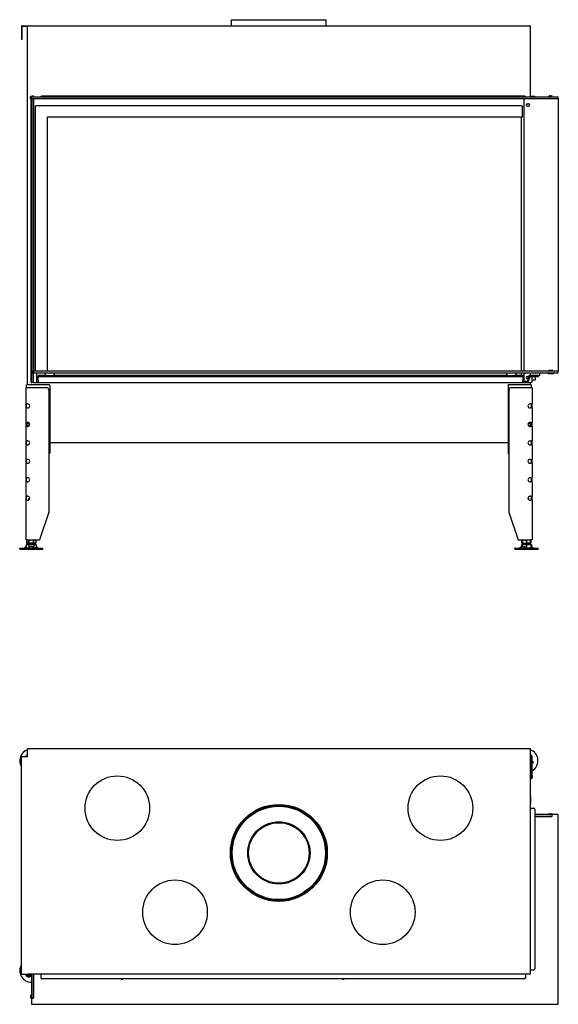
# Model space of a CAD drawing. Units: millimetres. Extents: x 1236 to 4684, y 1056 to 3190.
# Drawn here: x 2330 to 3497, y 1056 to 3190 of the extents above; entities that cross this region are included whole.
import ezdxf

# ---------------------------------------------------------------- set-up
doc = ezdxf.new("R2010")
doc.units = ezdxf.units.MM
doc.layers.add('Visible Edges(westland)', color=7, linetype='Continuous', lineweight=25)

msp = doc.modelspace()

# ---------------------------------------------------------------- linework, layer by layer
at = {"layer": 'Visible Edges(westland)'}
for p, q in [((2789, 3189.8), (2994.5, 3189.8)), ((2789, 3176.8), (2789, 3189.8)), ((2994.5, 3176.8), (2994.5, 3189.8)), ((2334.3, 3175.8), (2334.3, 3148.8)), ((2335.3, 3176.8), (3435.3, 3176.8)), ((2335.3, 3148.8), (2335.3, 3175.8)), ((2335.3, 3175.8), (2348.3, 3175.8)), ((2347.3, 2398.8), (2347.3, 3175.8)), ((3436.3, 3175.8), (3436.3, 3022.8)), ((2334.3, 3148.8), (2334.3, 3146.8)), ((2335.3, 3146.8), (2334.3, 3146.8)), ((2335.3, 3146.8), (2335.3, 3148.8)), ((2354.3, 3022.8), (2354, 3022.8)), ((2354, 3018.8), (2354, 3022.8)), ((2354.3, 3018.8), (2354, 3018.8)), ((2354.3, 3022.8), (2355.7, 3022.8)), ((2354.3, 3018.8), (2355.7, 3018.8)), ((2355.3, 2428.8), (2355.3, 3018.8)), ((2356, 3022.8), (2355.7, 3022.8)), ((2355.7, 3018.8), (2356, 3018.8)), ((2356, 3018.8), (2356, 3022.8)), ((2356, 3022.8), (3497, 3022.8)), ((2356, 3018.8), (3497, 3018.8)), ((2356.3, 3025.1), (2360.3, 3025.1)), ((2356.3, 3023.1), (2356.3, 3025.1)), ((2356.3, 3022.8), (2356.3, 3023.1)), ((2360.3, 3023.1), (2356.3, 3023.1)), ((2356.3, 3018.8), (2356.3, 2424.8)), ((2356.3, 3018.8), (2360.3, 3018.8)), ((2360.3, 3023.1), (2360.3, 3025.1)), ((2360.3, 3022.8), (2360.3, 3023.1)), ((2360.3, 3018.8), (2360.3, 2424.8)), ((2376.3, 3023.8), (2378.3, 3023.8)), ((2376.3, 3023.8), (2376.3, 3022.8)), ((3424.3, 3023.8), (2378.3, 3023.8)), ((3423.3, 2428.8), (3423.3, 3018.8)), ((3424.3, 3023.8), (3426.3, 3023.8)), ((3426.3, 3022.8), (3426.3, 3023.8)), ((3436.3, 3023.8), (3444.3, 3023.8)), ((3444.3, 3023.8), (3446.3, 3023.8)), ((3446.3, 3022.8), (3446.3, 3023.8)), ((3476.1, 3023.1), (3477.7, 3024.8)), ((3478.4, 3025.1), (3482.8, 3025.1)), ((3479.8, 3022.8), (3479.8, 3023.1)), ((3482.8, 3023.1), (3479.8, 3023.1)), ((3497, 3018.8), (3497, 3022.8)), ((3497, 3018.8), (3497.3, 3018.8)), ((3497.3, 3018.8), (3497.3, 2428.8)), ((2364.8, 2428.8), (2364.8, 3002.3)), ((2366.3, 3003.8), (3417.3, 3003.8)), ((3418.8, 3002.3), (3418.8, 2978.8)), ((3430.3, 3007.3), (3433.3, 3007.3)), ((3433.3, 3002.3), (3430.3, 3002.3)), ((3417.3, 2978.8), (2389.8, 2978.8)), ((2389.8, 2978.8), (2389.8, 2428.8)), ((3416.8, 2978.8), (3416.8, 2428.8)), ((3417.3, 2978.8), (3418.8, 2978.8)), ((2355.3, 2424.8), (2355.3, 2428.8)), ((2356.3, 2428.8), (2355.3, 2428.8)), ((2355.3, 2403.8), (2355.3, 2424.8)), ((2356.3, 2424.8), (2355.3, 2424.8)), ((2356.3, 2424.8), (2356.3, 2423.8)), ((2356.3, 2424.8), (2360.3, 2424.8)), ((2356.3, 2422.8), (2356.3, 2423.8)), ((2356.3, 2405.8), (2356.3, 2422.8)), ((2360.3, 2422.8), (2356.3, 2422.8)), ((2360.3, 2424.8), (2360.3, 2428.8)), ((2360.3, 2428.8), (3497.3, 2428.8)), ((2360.3, 2423.8), (2360.3, 2424.8)), ((2360.3, 2424.8), (3497.3, 2424.8)), ((2360.3, 2422.8), (2360.3, 2423.8)), ((2360.3, 2405.8), (2360.3, 2422.8)), ((2366.8, 2424.8), (2366.8, 2403.8)), ((2370.3, 2418.8), (2370.3, 2416.8)), ((2388.1, 2418.8), (2370.3, 2418.8)), ((2370.3, 2414.8), (2370.3, 2416.8)), ((2370.3, 2416.8), (3420.3, 2416.8)), ((2370.3, 2407.8), (2370.3, 2414.8)), ((2385.3, 2424.8), (2385.3, 2418.8)), ((2388.1, 2418.8), (2402.4, 2418.8)), ((3388.1, 2418.8), (2402.4, 2418.8)), ((2405.3, 2424.8), (2405.3, 2418.8)), ((3385.3, 2424.8), (3385.3, 2418.8)), ((3388.1, 2418.8), (3402.4, 2418.8)), ((3420.3, 2418.8), (3402.4, 2418.8)), ((3405.3, 2424.8), (3405.3, 2418.8)), ((3416.8, 2424.8), (3416.8, 2418.8)), ((3420.3, 2418.8), (3420.3, 2416.8)), ((3420.3, 2416.8), (3420.3, 2414.8)), ((3420.3, 2414.8), (3420.3, 2407.8)), ((3423.3, 2405.8), (3423.3, 2424.8)), ((3430.3, 2416.3), (3431.6, 2416.3)), ((3431.3, 2411.3), (3430.3, 2411.3)), ((3431.3, 2414.8), (3431.3, 2407.8)), ((3433.3, 2407.8), (3433.3, 2414.8)), ((3453.3, 2418.8), (3435.3, 2418.8)), ((3435.3, 2416.8), (3453.3, 2416.8)), ((3436.3, 2424.8), (3436.3, 2418.8)), ((3440.8, 2405.8), (3440.8, 2416.8)), ((3447.3, 2416.8), (3447.3, 2408.8)), ((3453.3, 2418.8), (3453.3, 2416.8)), ((3453.3, 2418.8), (3456.3, 2418.8)), ((3456.3, 2424.8), (3456.3, 2418.8)), ((3476.3, 2422.8), (3486.3, 2422.8)), ((3476.9, 2429.3), (3476.9, 2428.8)), ((3485.6, 2429.3), (3476.9, 2429.3)), ((3485.6, 2428.8), (3485.6, 2429.3)), ((3497.3, 2424.8), (3497.3, 2428.8)), ((2343.3, 2392.8), (2346.3, 2392.8)), ((2343.3, 2392.8), (2343.3, 2357.1)), ((2345.3, 2392.8), (2345.3, 2398.8)), ((2349.3, 2398.8), (2345.3, 2398.8)), ((2346.3, 2392.8), (2388.3, 2392.8)), ((2393.3, 2398.8), (2349.3, 2398.8)), ((2355.3, 2403.8), (2356.3, 2403.8)), ((2356.3, 2403.8), (2356.3, 2405.8)), ((2360.3, 2403.8), (2356.3, 2403.8)), ((2360.3, 2403.8), (2360.3, 2405.8)), ((2360.3, 2403.8), (3436.3, 2403.8)), ((2370.3, 2407.8), (2370.3, 2403.8)), ((2395.3, 2396.8), (2395.3, 2251.3)), ((3388.3, 2396.8), (3388.3, 2251.3)), ((3434.3, 2398.8), (3390.3, 2398.8)), ((3395.3, 2392.8), (3437.3, 2392.8)), ((3420.3, 2403.8), (3420.3, 2407.8)), ((3429.3, 2405.8), (3423.3, 2405.8)), ((3423.3, 2405.8), (3423.3, 2403.8)), ((3438.3, 2398.8), (3434.3, 2398.8)), ((3436.3, 2403.8), (3436.3, 2398.8)), ((3436.3, 2403.8), (3438.8, 2403.8)), ((3437.3, 2392.8), (3440.3, 2392.8)), ((3438.3, 2398.8), (3438.3, 2392.8)), ((3440.3, 2392.8), (3440.3, 2357.1)), ((3447.3, 2408.8), (3440.8, 2408.8)), ((2393.3, 2387.8), (2393.3, 2122.8)), ((3390.3, 2387.8), (3390.3, 2122.8)), ((2343.3, 2357.1), (2346.3, 2357.1)), ((2343.3, 2357.1), (2343.3, 2348.6)), ((2346.3, 2348.6), (2343.3, 2348.6)), ((2343.3, 2348.6), (2343.3, 2317.1)), ((2345.3, 2356.8), (2345.3, 2357.1)), ((2345.3, 2348.9), (2345.3, 2356.8)), ((2345.3, 2348.6), (2345.3, 2348.9)), ((2347.7, 2357.1), (2346.3, 2357.1)), ((2346.3, 2348.6), (2347.7, 2348.6)), ((3437.3, 2357.1), (3435.8, 2357.1)), ((3435.8, 2348.6), (3437.3, 2348.6)), ((3437.3, 2357.1), (3440.3, 2357.1)), ((3440.3, 2348.6), (3437.3, 2348.6)), ((3438.3, 2357.1), (3438.3, 2356.8)), ((3438.3, 2356.8), (3438.3, 2348.9)), ((3438.3, 2348.9), (3438.3, 2348.6)), ((3440.3, 2348.6), (3440.3, 2357.1)), ((3440.3, 2348.6), (3440.3, 2317.1)), ((2343.3, 2317.1), (2343.3, 2308.6)), ((2343.3, 2317.1), (2346.3, 2317.1)), ((2346.3, 2308.6), (2343.3, 2308.6)), ((2343.3, 2308.6), (2343.3, 2277.1)), ((2345.3, 2316.8), (2345.3, 2317.1)), ((2345.3, 2315.7), (2345.3, 2316.8)), ((2345.3, 2315.7), (2345.3, 2310)), ((2345.3, 2308.9), (2345.3, 2310)), ((2345.3, 2308.6), (2345.3, 2308.9)), ((2347.7, 2317.1), (2346.3, 2317.1)), ((2346.3, 2308.6), (2347.7, 2308.6)), ((3437.3, 2317.1), (3435.8, 2317.1)), ((3435.8, 2308.6), (3437.3, 2308.6)), ((3437.3, 2317.1), (3440.3, 2317.1)), ((3440.3, 2308.6), (3437.3, 2308.6)), ((3438.3, 2317.1), (3438.3, 2316.8)), ((3438.3, 2316.8), (3438.3, 2315.7)), ((3438.3, 2310), (3438.3, 2315.7)), ((3438.3, 2310), (3438.3, 2308.9)), ((3438.3, 2308.9), (3438.3, 2308.6)), ((3440.3, 2308.6), (3440.3, 2317.1)), ((3440.3, 2308.6), (3440.3, 2277.1)), ((2343.3, 2277.1), (2343.3, 2268.6)), ((2343.3, 2277.1), (2346.3, 2277.1)), ((2346.3, 2268.6), (2343.3, 2268.6)), ((2343.3, 2268.6), (2343.3, 2237.1)), ((2345.3, 2276.8), (2345.3, 2277.1)), ((2345.3, 2268.9), (2345.3, 2276.8)), ((2345.3, 2268.6), (2345.3, 2268.9)), ((2347.7, 2277.1), (2346.3, 2277.1)), ((2346.3, 2268.6), (2347.7, 2268.6)), ((3388.3, 2272.8), (2395.3, 2272.8)), ((3437.3, 2277.1), (3435.8, 2277.1)), ((3435.8, 2268.6), (3437.3, 2268.6)), ((3437.3, 2277.1), (3440.3, 2277.1)), ((3440.3, 2268.6), (3437.3, 2268.6)), ((3438.3, 2277.1), (3438.3, 2276.8)), ((3438.3, 2276.8), (3438.3, 2268.9)), ((3438.3, 2268.9), (3438.3, 2268.6)), ((3440.3, 2268.6), (3440.3, 2277.1)), ((3440.3, 2268.6), (3440.3, 2237.1)), ((2343.3, 2237.1), (2343.3, 2228.6)), ((2343.3, 2237.1), (2346.3, 2237.1)), ((2346.3, 2228.6), (2343.3, 2228.6)), ((2343.3, 2228.6), (2343.3, 2197.1)), ((2345.3, 2228.6), (2345.3, 2237.1)), ((2347.7, 2237.1), (2346.3, 2237.1)), ((2346.3, 2228.6), (2347.7, 2228.6)), ((3437.3, 2237.1), (3435.8, 2237.1)), ((3435.8, 2228.6), (3437.3, 2228.6)), ((3437.3, 2237.1), (3440.3, 2237.1)), ((3440.3, 2228.6), (3437.3, 2228.6)), ((3438.3, 2237.1), (3438.3, 2228.6)), ((3440.3, 2228.6), (3440.3, 2237.1)), ((3440.3, 2228.6), (3440.3, 2197.1)), ((2343.3, 2197.1), (2346.3, 2197.1)), ((2343.3, 2197.1), (2343.3, 2188.6)), ((2346.3, 2188.6), (2343.3, 2188.6)), ((2343.3, 2188.6), (2343.3, 2157.1)), ((2345.3, 2188.6), (2345.3, 2197.1)), ((2347.7, 2197.1), (2346.3, 2197.1)), ((2346.3, 2188.6), (2347.7, 2188.6)), ((3437.3, 2197.1), (3435.8, 2197.1)), ((3435.8, 2188.6), (3437.3, 2188.6)), ((3437.3, 2197.1), (3440.3, 2197.1)), ((3440.3, 2188.6), (3437.3, 2188.6)), ((3438.3, 2197.1), (3438.3, 2188.6)), ((3440.3, 2188.6), (3440.3, 2197.1)), ((3440.3, 2188.6), (3440.3, 2157.1)), ((2343.3, 2157.1), (2346.3, 2157.1)), ((2343.3, 2157.1), (2343.3, 2148.6)), ((2345.3, 2148.6), (2345.3, 2157.1)), ((2347.7, 2157.1), (2346.3, 2157.1)), ((3437.3, 2157.1), (3435.8, 2157.1)), ((3437.3, 2157.1), (3440.3, 2157.1)), ((3438.3, 2157.1), (3438.3, 2148.6)), ((3440.3, 2148.6), (3440.3, 2157.1)), ((2346.3, 2148.6), (2343.3, 2148.6)), ((2343.3, 2148.6), (2343.3, 2062.8)), ((2346.3, 2148.6), (2347.7, 2148.6)), ((2351.3, 2152.8), (2350.3, 2151.8)), ((2350.3, 2151.8), (2351.8, 2151.8)), ((2350.3, 2149.4), (2350.3, 2151.8)), ((2351.3, 2152.8), (2352, 2152.8)), ((3431.6, 2152.8), (3432.3, 2152.8)), ((3431.7, 2151.8), (3433.3, 2151.8)), ((3432.3, 2152.8), (3433.3, 2151.8)), ((3433.3, 2149.4), (3433.3, 2151.8)), ((3435.8, 2148.6), (3437.3, 2148.6)), ((3440.3, 2148.6), (3437.3, 2148.6)), ((3440.3, 2148.6), (3440.3, 2062.8)), ((2393.3, 2122.8), (2373.3, 2062.8)), ((3390.3, 2122.8), (3410.3, 2062.8)), ((2346.3, 2062.8), (2343.3, 2062.8)), ((2345.8, 2052.8), (2344.3, 2052.3)), ((2344.3, 2052.3), (2344.3, 2045.8)), ((2347.5, 2062.8), (2345.5, 2061.8)), ((2345.5, 2061.8), (2345.5, 2061.8)), ((2345.5, 2055.8), (2345.5, 2061.8)), ((2345.5, 2061.8), (2345.5, 2055.8)), ((2345.5, 2055.8), (2345.5, 2055.8)), ((2347.5, 2054.8), (2345.5, 2055.8)), ((2345.8, 2052.8), (2364.7, 2052.8)), ((2346.3, 2062.8), (2373.3, 2062.8)), ((2363.1, 2054.8), (2347.5, 2054.8)), ((2349.8, 2052.3), (2349.8, 2045.8)), ((2350.4, 2061.8), (2350.3, 2061.8)), ((2350.3, 2061.8), (2350.3, 2055.8)), ((2350.4, 2055.8), (2350.3, 2055.8)), ((2350.3, 2052.8), (2350.3, 2054.8)), ((2350.4, 2055.8), (2350.4, 2061.8)), ((2360.2, 2061.8), (2360.1, 2061.8)), ((2360.1, 2061.8), (2360.1, 2055.8)), ((2360.2, 2055.8), (2360.1, 2055.8)), ((2360.2, 2055.8), (2360.2, 2061.8)), ((2360.3, 2052.8), (2360.3, 2054.8)), ((2360.8, 2052.3), (2360.8, 2045.8)), ((2363.1, 2062.8), (2365.1, 2061.8)), ((2363.1, 2054.8), (2365.1, 2055.8)), ((2364.7, 2052.8), (2366.2, 2052.3)), ((2365.1, 2061.8), (2365.1, 2061.8)), ((2365.1, 2061.8), (2365.1, 2055.8)), ((2365.1, 2061.8), (2365.1, 2055.8)), ((2365.1, 2055.8), (2365.1, 2055.8)), ((2366.2, 2052.3), (2366.2, 2045.8)), ((3410.3, 2062.8), (3437.3, 2062.8)), ((3418.8, 2052.8), (3417.3, 2052.3)), ((3417.3, 2052.3), (3417.3, 2048)), ((3419.8, 2062.5), (3418.5, 2061.8)), ((3418.5, 2061.8), (3418.5, 2061.8)), ((3418.5, 2055.8), (3418.5, 2061.8)), ((3418.5, 2061.8), (3418.5, 2055.8)), ((3418.5, 2055.8), (3418.5, 2055.8)), ((3419.8, 2055.2), (3418.5, 2055.8)), ((3418.8, 2052.8), (3437.7, 2052.8)), ((3418.8, 2052.8), (3418.8, 2052.3)), ((3418.8, 2052.8), (3418.8, 2052.8)), ((3418.8, 2052.3), (3418.8, 2047.5)), ((3420.5, 2062.8), (3419.8, 2062.5)), ((3419.8, 2062.5), (3419.8, 2061.8)), ((3419.8, 2061.8), (3419.8, 2061.8)), ((3419.8, 2055.8), (3419.8, 2061.8)), ((3419.8, 2061.8), (3419.8, 2055.8)), ((3419.8, 2055.8), (3419.8, 2055.8)), ((3419.8, 2055.8), (3419.8, 2055.2)), ((3420.5, 2054.8), (3419.8, 2055.2)), ((3436.1, 2054.8), (3420.5, 2054.8)), ((3423.3, 2052.8), (3423.3, 2054.8)), ((3428.3, 2061.8), (3428.2, 2061.8)), ((3428.2, 2061.8), (3428.2, 2055.8)), ((3428.3, 2055.8), (3428.2, 2055.8)), ((3428.3, 2055.8), (3428.3, 2061.8)), ((3428.3, 2052.3), (3428.3, 2045.8)), ((3433.3, 2052.8), (3433.3, 2054.8)), ((3436.1, 2062.8), (3436.8, 2062.5)), ((3436.1, 2054.8), (3436.8, 2055.2)), ((3436.8, 2061.8), (3436.7, 2061.8)), ((3436.7, 2061.8), (3436.7, 2055.8)), ((3436.8, 2055.8), (3436.7, 2055.8)), ((3436.8, 2062.5), (3438.1, 2061.8)), ((3436.8, 2061.8), (3436.8, 2062.5)), ((3436.8, 2055.8), (3436.8, 2061.8)), ((3436.8, 2055.2), (3438.1, 2055.8)), ((3436.8, 2055.2), (3436.8, 2055.8)), ((3440.3, 2062.8), (3437.3, 2062.8)), ((3437.7, 2052.8), (3437.8, 2052.8)), ((3437.8, 2052.8), (3439.2, 2052.3)), ((3437.8, 2052.8), (3437.8, 2052.3)), ((3437.8, 2052.3), (3437.8, 2045.8)), ((3438.1, 2061.8), (3438.1, 2061.8)), ((3438.1, 2061.8), (3438.1, 2055.8)), ((3438.1, 2061.8), (3438.1, 2055.8)), ((3438.1, 2055.8), (3438.1, 2055.8)), ((3439.2, 2052.3), (3439.2, 2047.9)), ((2330.3, 2044.8), (2380.3, 2044.8)), ((2330.3, 2042.8), (2330.3, 2044.8)), ((2330.3, 2042.8), (2380.3, 2042.8)), ((2342.8, 2046.7), (2340.9, 2045.1)), ((2343.5, 2047.4), (2341.2, 2045.1)), ((2344.5, 2045.7), (2343.5, 2044.8)), ((2346.3, 2044.8), (2344.3, 2045.8)), ((2350.5, 2045.1), (2350.7, 2047.4)), ((2351.7, 2048), (2357.7, 2048)), ((2358.7, 2047.4), (2358.5, 2045.1)), ((2358.7, 2047.4), (2358.7, 2045.9)), ((2358.7, 2045.9), (2358.7, 2044.8)), ((2364.2, 2044.8), (2366.2, 2045.8)), ((2367.2, 2044.8), (2366.2, 2045.8)), ((2369.8, 2045.1), (2367.3, 2047.4)), ((2380.3, 2042.8), (2380.3, 2044.8)), ((3403.3, 2044.8), (3453.3, 2044.8)), ((3403.3, 2042.8), (3403.3, 2044.8)), ((3403.3, 2042.8), (3453.3, 2042.8)), ((3413.8, 2045.1), (3416.3, 2047.4)), ((3417.2, 2045.1), (3418.7, 2047.4)), ((3417.4, 2048), (3418.8, 2048)), ((3419.9, 2048), (3425, 2048)), ((3425.4, 2047.4), (3423.9, 2045.1)), ((3426.1, 2045.9), (3425.4, 2044.8)), ((3425.5, 2047.8), (3426.2, 2046.3)), ((3437.2, 2044.8), (3437.8, 2045.1)), ((3437.8, 2048), (3438.8, 2048)), ((3438.8, 2048), (3437.8, 2046.8)), ((3437.8, 2045.1), (3437.8, 2045.8)), ((3438, 2045.1), (3437.8, 2045.3)), ((3439.4, 2044.8), (3438.2, 2045.9)), ((3438.8, 2048), (3439.1, 2048)), ((3442.3, 2045.1), (3439.5, 2047.4)), ((3439.9, 2047.4), (3442.7, 2045.1)), ((3440, 2047.4), (3440.7, 2046.7)), ((3453.3, 2042.8), (3453.3, 2044.8)), ((2347.3, 1610.2), (3436.3, 1610.2)), ((2347.3, 1610.2), (2347.3, 1609.2)), ((2347.3, 1592.2), (2347.3, 1609.2)), ((3436.3, 1610.2), (3435.3, 1609.2)), ((3436.3, 1610.2), (3436.3, 1609.2)), ((3436.3, 1609.2), (3436.3, 1592.2)), ((2334.3, 1121.2), (2334.3, 1592.2)), ((2334.3, 1592.2), (2335.3, 1592.2)), ((2347.3, 1592.2), (2335.3, 1592.2)), ((2343.3, 1593.2), (2343.3, 1592.2)), ((2345.3, 1593.2), (2345.3, 1592.2)), ((2347.3, 1596.2), (2346.3, 1596.2)), ((2347.3, 1594.2), (2346.3, 1594.2)), ((3437.3, 1596.2), (3436.3, 1596.2)), ((3437.3, 1594.2), (3436.3, 1594.2)), ((3436.3, 1592.2), (3436.3, 1122.2)), ((3438.3, 1590.2), (3438.3, 1593.2)), ((3438.3, 1590.2), (3438.3, 1546.2)), ((3440.3, 1551.2), (3440.3, 1593.2)), ((3443.5, 1580.3), (3440.3, 1582.3)), ((3440.3, 1581.1), (3442.4, 1579.8)), ((3442.9, 1579.4), (3442.4, 1579.8)), ((3443.5, 1580.3), (3442.9, 1579.4)), ((3438.3, 1544.2), (3436.3, 1544.2)), ((3440.3, 1546.2), (3438.3, 1546.2)), ((3438.3, 1544.2), (3438.3, 1546.2)), ((3440.3, 1551.2), (3440.3, 1546.2)), ((3437.3, 1508.2), (3436.3, 1508.2)), ((3437.3, 1508.2), (3437.3, 1491.2)), ((3436.3, 1481.2), (3444.3, 1481.2)), ((3446.3, 1479.2), (3446.3, 1133.2)), ((3446.3, 1468.2), (3447.3, 1468.2)), ((3475.4, 1467.2), (3446.3, 1467.2)), ((3475.4, 1463.2), (3446.3, 1463.2)), ((3446.3, 1462.9), (3480.8, 1462.9)), ((3447.3, 1468.2), (3447.3, 1467.2)), ((3476.1, 1467.2), (3475.4, 1467.2)), ((3475.4, 1463.2), (3476.1, 1463.2)), ((3476.1, 1467.2), (3477.7, 1467.2)), ((3476.1, 1463.2), (3477.7, 1463.2)), ((3477.7, 1467.2), (3478.4, 1467.2)), ((3478.4, 1463.2), (3477.7, 1463.2)), ((3477.8, 1469.2), (3482.4, 1469.2)), ((3478.4, 1467.2), (3482.8, 1467.2)), ((3478.4, 1463.2), (3482.8, 1463.2)), ((3480.8, 1462.9), (3480.8, 1463.2)), ((3483.8, 1467.2), (3482.8, 1467.2)), ((3483.8, 1463.2), (3482.8, 1463.2)), ((3483.1, 1468.9), (3484.5, 1467.5)), ((3484, 1468.2), (3483.8, 1468.2)), ((3483.8, 1463.2), (3483.8, 1467.2)), ((3497, 1467.2), (3485.2, 1467.2)), ((3497, 1056.2), (3497, 1467.2)), ((3497, 1467.2), (3497.3, 1467.2)), ((3497, 1463.2), (3497.3, 1463.2)), ((3497.3, 1463.2), (3497.3, 1467.2)), ((3497.3, 1056.2), (3497.3, 1463.2)), ((3436.3, 1131.2), (3444.3, 1131.2)), ((2334.3, 1121.2), (2335.3, 1122.2)), ((2335.3, 1121.2), (2334.3, 1121.2)), ((2335.3, 1121.2), (2348.3, 1121.2)), ((2343.3, 1121.2), (2343.3, 1120.2)), ((2345.3, 1121.2), (2345.3, 1120.2)), ((2346.3, 1119.2), (2349.3, 1119.2)), ((2346.3, 1117.2), (2356.3, 1117.2)), ((3435.3, 1121.2), (2348.3, 1121.2)), ((2356.3, 1119.2), (2349.3, 1119.2)), ((2349.5, 1114.6), (2349.6, 1117.2)), ((2350.5, 1114.6), (2349.5, 1114.6)), ((2350.5, 1115.2), (2350.6, 1117.2)), ((2350.5, 1114.6), (2350.5, 1115.2)), ((2356.3, 1078.1), (2356.3, 1121.2)), ((2360.3, 1121.2), (2360.3, 1078.1)), ((2360.3, 1078.1), (2360.3, 1121.2)), ((2376.3, 1121.2), (2376.3, 1113.2)), ((3424.3, 1111.2), (2378.3, 1111.2)), ((3426.3, 1121.2), (3426.3, 1113.2)), ((2354, 1075.4), (2354, 1070.8)), ((2354.3, 1070.1), (2355.7, 1068.7)), ((2356, 1072.4), (2356, 1075.4)), ((2356.3, 1072.4), (2356, 1072.4)), ((2356, 1068), (2356, 1056.2)), ((2356.3, 1078.1), (2356.3, 1077.4)), ((2356.3, 1077.4), (2356.3, 1075.7)), ((2356.3, 1075), (2356.3, 1075.7)), ((2356.3, 1075), (2356.3, 1070.7)), ((2356.3, 1069.7), (2356.3, 1070.7)), ((2356.3, 1069.7), (2360.3, 1069.7)), ((2360.3, 1077.4), (2360.3, 1078.1)), ((2360.3, 1077.4), (2360.3, 1075.7)), ((2360.3, 1075.7), (2360.3, 1075)), ((2360.3, 1075), (2360.3, 1070.7)), ((2360.3, 1069.7), (2360.3, 1070.7)), ((2356, 1056.2), (3497, 1056.2)), ((3497, 1056.2), (3497.3, 1056.2))]:
    msp.add_line(p, q, dxfattribs=at)
for centre, radius in [((2541.8, 1481.2), 70), ((3241.8, 1481.2), 70), ((2891.8, 1384.2), 105), ((2891.8, 1384.2), 102.8), ((2891.8, 1384.2), 101.2), ((2891.8, 1384.2), 67.5), ((2891.8, 1384.2), 65.5), ((2666.8, 1255.7), 70), ((3116.8, 1255.7), 70)]:
    msp.add_circle(centre, radius, dxfattribs=at)
for centre, radius, start, end in [((2335.3, 3175.8), 1, 90, 180), ((3435.3, 3175.8), 1, 0, 90), ((3475.4, 3023.8), 1, 270, 315), ((3478.4, 3024.1), 1, 90, 135), ((3482.8, 3024.1), 1, 270, 90), ((2366.3, 3002.3), 1.5, 90, 180), ((3417.3, 3002.3), 1.5, 0, 90), ((3430.3, 3004.8), 2.5, 90, 270), ((3433.3, 3004.8), 2.5, 270, 90), ((3430.3, 2413.8), 2.5, 90, 270), ((3435.3, 2414.8), 4, 90, 180), ((3435.3, 2414.8), 2, 90, 180), ((3433.3, 2413.8), 2.5, 270, 76.1395), ((3474.3, 2423.8), 1, 0, 90), ((3476.3, 2423.8), 1, 180, 270), ((3486.3, 2423.8), 1, 270, 0), ((3488.3, 2423.8), 1, 90, 180), ((2388.3, 2387.8), 5, 0, 90), ((2393.3, 2396.8), 2, 0, 90), ((3390.3, 2396.8), 2, 90, 180), ((3395.3, 2387.8), 5, 90, 180), ((3429.3, 2407.8), 2, 270, 0), ((3429.3, 2407.8), 4, 270, 0), ((3438.8, 2405.8), 2, 270, 0), ((2347.7, 2352.8), 4.25, 270, 90), ((3435.8, 2352.8), 4.25, 90, 270), ((2347.7, 2312.8), 4.25, 270, 90), ((3435.8, 2312.8), 4.25, 90, 270), ((2347.7, 2272.8), 4.25, 270, 90), ((3435.8, 2272.8), 4.25, 90, 270), ((2393.3, 2251.3), 2, 270, 0), ((3390.3, 2251.3), 2, 180, 270), ((2347.7, 2232.8), 4.25, 270, 90), ((3435.8, 2232.8), 4.25, 90, 270), ((2347.7, 2192.8), 4.25, 270, 90), ((3435.8, 2192.8), 4.25, 90, 270), ((2347.7, 2152.8), 4.25, 270, 90), ((3435.8, 2152.8), 4.25, 90, 270), ((2355.3, 1584.2), 25, 108.6629, 212.8599), ((3428.3, 1584.2), 25, 298.6854, 71.3371), ((2346.3, 1593.2), 3, 90, 180), ((2346.3, 1593.2), 1, 90, 180), ((2349.3, 1590.2), 4, 120, 150), ((3434.3, 1590.2), 4, 0, 60), ((3437.3, 1593.2), 3, 0, 90), ((3437.3, 1593.2), 1, 0, 90), ((3435.3, 1491.2), 2, 300, 0), ((3444.3, 1479.2), 2, 0, 90), ((3477.8, 1468.2), 1, 90, 270), ((3478.5, 1467.2), 1, 178.1877, 180), ((3482.4, 1468.2), 1, 45, 90), ((3484, 1467.2), 1, 0.7787, 90), ((3485.2, 1468.2), 1, 225, 270), ((2355.3, 1129.2), 25, 147.1401, 272.2924), ((3444.3, 1133.2), 2, 270, 0), ((2346.3, 1120.2), 3, 180, 270), ((2346.3, 1120.2), 1, 180, 270), ((2349.3, 1123.2), 4, 210, 270), ((2378.3, 1113.2), 2, 180, 270), ((2551.5, 1113.2), 3, 221.8103, 318.1897), ((3031.5, 1113.2), 3, 221.8103, 318.1897), ((3424.3, 1113.2), 2, 270, 0), ((3435.3, 1122.2), 1, 270, 0), ((2355, 1075.4), 1, 0, 180), ((2355, 1070.8), 1, 180, 225), ((2356.3, 1069.4), 1, 197.1144, 247.8395), ((2355, 1068), 1, 0, 45), ((2356.3, 1074.9), 1, 90, 110.5089)]:
    msp.add_arc(centre, radius, start, end, dxfattribs=at)
for centre, major_axis, ratio, start_param, end_param in [((2349.3, 2312.8), (3.7, -3.7), 0.414214, 1.963495, 3.534292), ((2349.3, 2312.8), (-3.7, -3.7), 0.414214, 5.890486, 7.461283), ((2348.8, 2312.8), (0, -4), 0.707107, 3.531736, 5.893042), ((2345.3, 2312.8), (-5.66, 0), 0.707107, 2.356194, 3.926991), ((3438.3, 2312.8), (5.66, 0), 0.707107, 2.356194, 3.926991), ((3434.3, 2312.8), (3.7, 3.7), 0.414214, 5.890486, 7.461283), ((3434.3, 2312.8), (-3.7, 3.7), 0.414214, 1.963495, 3.534292), ((3434.7, 2312.8), (0, 4), 0.707107, 3.531736, 5.893042), ((2340.2, 2045.8), (0, -1), 0.998599, 0, 0.698132), ((2340.6, 2045.8), (0, -1), 0.838359, 0, 0.698132), ((2344, 2047.4), (-0.818, -0.575), 0.350396, 4.166994, 5.174514), ((2350.5, 2045.8), (0, -1), 0.052908, 0, 0.698132), ((2351.7, 2047.4), (-0.999, -0.044), 0.641887, 4.643336, 6.214132), ((2357.7, 2047.4), (0.999, 0.044), 0.641887, 6.214132, 7.784929), ((2358.5, 2045.8), (0, -1), 0.052908, 0, 0.698132), ((2357.7, 2045.9), (0.999, 0.044), 0.641887, 6.214132, 6.283185), ((2366.8, 2047.4), (-0.801, 0.599), 0.291492, 4.340735, 5.717053), ((2370.3, 2045.8), (0, -1), 0.891266, 5.585054, 6.283185), ((3413.2, 2045.8), (0, -1), 0.891266, 0, 0.698132), ((3416.7, 2047.4), (0.801, 0.599), 0.291492, 0.371654, 1.94245), ((3416.8, 2045.8), (0, -1), 0.545119, 0, 0.698132), ((3419.5, 2047.4), (0.909, 0.416), 0.538887, 0.866997, 2.437793), ((3423.5, 2045.8), (0, -1), 0.545119, 0, 0.698132), ((3424.5, 2047.4), (0.909, 0.416), 0.538887, 5.579386, 7.150182), ((3425.2, 2045.9), (0.909, 0.416), 0.538887, 5.579386, 6.283185), ((3438.2, 2045.9), (-0.766, 0.642), 0.034008, 0.927217, 1.530232), ((3438.5, 2045.8), (0, -1), 0.838359, 5.585054, 6.283185), ((3439.5, 2047.4), (-0.766, 0.642), 0.034008, 6.242621, 7.813417), ((3439.8, 2047.4), (-0.766, 0.642), 0.034008, 4.671825, 6.242621), ((3439.5, 2047.4), (0.818, -0.575), 0.350396, 1.108671, 2.143674), ((3442.9, 2045.8), (0, -1), 0.998599, 5.585054, 6.283185), ((3443.3, 2045.8), (0, -1), 0.998599, 5.585054, 6.283185)]:
    msp.add_ellipse(centre, major_axis=major_axis, ratio=ratio, start_param=start_param, end_param=end_param, dxfattribs=at)
for points, knots in [([(2344.3, 2052.3), (2344.8, 2052.5), (2345.2, 2052.6), (2346.1, 2052.8), (2347, 2052.9), (2348, 2052.8), (2348.9, 2052.6), (2349.3, 2052.5), (2349.8, 2052.3)], [0.00000023, 0.00000023, 0.00000023, 0.00000023, 0.00274264, 0.00274264, 0.00548506, 0.00822747, 0.00822747, 0.01096989, 0.01096989, 0.01096989, 0.01096989]), ([(2345.5, 2061.8), (2345.9, 2062), (2346.3, 2062.2), (2347.1, 2062.4), (2347.5, 2062.5), (2348.1, 2062.5), (2348.3, 2062.5), (2348.7, 2062.4), (2348.9, 2062.4), (2349.5, 2062.2), (2349.9, 2062), (2350.3, 2061.8)], [0.000000817, 0.000000817, 0.000000817, 0.000000817, 0.002446336, 0.002446336, 0.004891854, 0.004891854, 0.006114614, 0.006114614, 0.007337373, 0.007337373, 0.009782891, 0.009782891, 0.009782891, 0.009782891]), ([(2350.3, 2055.8), (2349.9, 2055.6), (2349.5, 2055.5), (2348.7, 2055.2), (2348.3, 2055.2), (2347.7, 2055.2), (2347.5, 2055.2), (2347.1, 2055.2), (2346.9, 2055.3), (2346.3, 2055.5), (2345.9, 2055.6), (2345.5, 2055.8)], [0.000000477, 0.000000477, 0.000000477, 0.000000477, 0.002445996, 0.002445996, 0.004891515, 0.004891515, 0.006114275, 0.006114275, 0.007337034, 0.007337034, 0.009782554, 0.009782554, 0.009782554, 0.009782554]), ([(2360.8, 2052.3), (2359.8, 2052.5), (2358.9, 2052.6), (2357.1, 2052.8), (2356.2, 2052.8), (2354.3, 2052.8), (2353.4, 2052.8), (2351.6, 2052.6), (2350.7, 2052.5), (2349.8, 2052.3)], [0.00927602, 0.00927602, 0.00927602, 0.00927602, 0.01204463, 0.01204463, 0.01481325, 0.01481325, 0.01758187, 0.01758187, 0.02035048, 0.02035048, 0.02035048, 0.02035048]), ([(2350.4, 2061.8), (2351.2, 2062), (2352, 2062.2), (2353.6, 2062.4), (2354.4, 2062.5), (2355.7, 2062.5), (2356.1, 2062.5), (2356.9, 2062.4), (2357.3, 2062.4), (2358.5, 2062.2), (2359.3, 2062), (2360.1, 2061.8)], [0.000000477, 0.000000477, 0.000000477, 0.000000477, 0.002445996, 0.002445996, 0.004891515, 0.004891515, 0.006114275, 0.006114275, 0.007337034, 0.007337034, 0.009782554, 0.009782554, 0.009782554, 0.009782554]), ([(2360.1, 2055.8), (2359.3, 2055.6), (2358.5, 2055.5), (2356.9, 2055.2), (2356.1, 2055.2), (2354.9, 2055.2), (2354.5, 2055.2), (2353.6, 2055.2), (2353.2, 2055.3), (2352, 2055.5), (2351.2, 2055.6), (2350.4, 2055.8)], [0.000000817, 0.000000817, 0.000000817, 0.000000817, 0.002446336, 0.002446336, 0.004891854, 0.004891854, 0.006114614, 0.006114614, 0.007337373, 0.007337373, 0.009782891, 0.009782891, 0.009782891, 0.009782891]), ([(2365.1, 2061.8), (2364.7, 2062), (2364.3, 2062.2), (2363.4, 2062.4), (2363, 2062.5), (2362.2, 2062.5), (2361.8, 2062.4), (2361, 2062.2), (2360.6, 2062), (2360.2, 2061.8)], [0.008577849, 0.008577849, 0.008577849, 0.008577849, 0.011042623, 0.011042623, 0.013507396, 0.013507396, 0.01597217, 0.01597217, 0.018436944, 0.018436944, 0.018436944, 0.018436944]), ([(2365.1, 2055.8), (2364.7, 2055.6), (2364.3, 2055.5), (2363.4, 2055.2), (2363, 2055.2), (2362.2, 2055.2), (2361.8, 2055.2), (2361, 2055.5), (2360.6, 2055.6), (2360.2, 2055.8)], [0.008577849, 0.008577849, 0.008577849, 0.008577849, 0.011042623, 0.011042623, 0.013507396, 0.013507396, 0.01597217, 0.01597217, 0.018436944, 0.018436944, 0.018436944, 0.018436944]), ([(2360.8, 2052.3), (2361.2, 2052.5), (2361.7, 2052.6), (2362.6, 2052.8), (2363.5, 2052.9), (2364.4, 2052.8), (2365.3, 2052.6), (2365.8, 2052.5), (2366.2, 2052.3)], [0.00000023, 0.00000023, 0.00000023, 0.00000023, 0.00274264, 0.00274264, 0.00548506, 0.00822747, 0.00822747, 0.01096989, 0.01096989, 0.01096989, 0.01096989]), ([(3417.3, 2052.3), (3417.8, 2052.5), (3418.2, 2052.6), (3418.7, 2052.7), (3418.7, 2052.7), (3418.8, 2052.7)], [0.000000231, 0.000000231, 0.000000231, 0.000000231, 0.002742645, 0.002742645, 0.002938946, 0.002938946, 0.002938946, 0.002938946]), ([(3418.5, 2061.8), (3418.9, 2062), (3419.3, 2062.2), (3419.7, 2062.3), (3419.7, 2062.3), (3419.8, 2062.3)], [0.000000817, 0.000000817, 0.000000817, 0.000000817, 0.002446336, 0.002446336, 0.002632509, 0.002632509, 0.002632509, 0.002632509]), ([(3419.8, 2055.3), (3419.7, 2055.3), (3419.7, 2055.3), (3419.3, 2055.5), (3418.9, 2055.6), (3418.5, 2055.8)], [0.007174405, 0.007174405, 0.007174405, 0.007174405, 0.007337034, 0.007337034, 0.009782554, 0.009782554, 0.009782554, 0.009782554]), ([(3418.8, 2052.3), (3419.6, 2052.5), (3420.4, 2052.6), (3421.9, 2052.8), (3423.5, 2052.9), (3425.1, 2052.8), (3426.7, 2052.6), (3427.5, 2052.5), (3428.3, 2052.3)], [0.00000023, 0.00000023, 0.00000023, 0.00000023, 0.00274264, 0.00274264, 0.00548506, 0.00822747, 0.00822747, 0.01096989, 0.01096989, 0.01096989, 0.01096989]), ([(3419.8, 2061.8), (3420.5, 2062), (3421.2, 2062.2), (3422.6, 2062.4), (3423.3, 2062.5), (3424.7, 2062.5), (3425.4, 2062.4), (3426.9, 2062.2), (3427.6, 2062), (3428.2, 2061.8)], [0.008577849, 0.008577849, 0.008577849, 0.008577849, 0.011042623, 0.011042623, 0.013507396, 0.013507396, 0.01597217, 0.01597217, 0.018436944, 0.018436944, 0.018436944, 0.018436944]), ([(3419.8, 2055.8), (3420.5, 2055.6), (3421.2, 2055.5), (3422.6, 2055.2), (3423.3, 2055.2), (3424.7, 2055.2), (3425.4, 2055.2), (3426.9, 2055.5), (3427.6, 2055.6), (3428.2, 2055.8)], [0.008577849, 0.008577849, 0.008577849, 0.008577849, 0.011042623, 0.011042623, 0.013507396, 0.013507396, 0.01597217, 0.01597217, 0.018436944, 0.018436944, 0.018436944, 0.018436944]), ([(3428.3, 2061.8), (3429, 2062), (3429.7, 2062.2), (3431.1, 2062.4), (3431.8, 2062.5), (3432.9, 2062.5), (3433.2, 2062.5), (3433.9, 2062.4), (3434.3, 2062.4), (3435.3, 2062.2), (3436, 2062), (3436.7, 2061.8)], [0.000000817, 0.000000817, 0.000000817, 0.000000817, 0.002446336, 0.002446336, 0.004891854, 0.004891854, 0.006114614, 0.006114614, 0.007337373, 0.007337373, 0.009782891, 0.009782891, 0.009782891, 0.009782891]), ([(3436.7, 2055.8), (3436, 2055.6), (3435.4, 2055.5), (3433.9, 2055.2), (3433.2, 2055.2), (3432.2, 2055.2), (3431.8, 2055.2), (3431.1, 2055.2), (3430.8, 2055.3), (3429.7, 2055.5), (3429, 2055.6), (3428.3, 2055.8)], [0.000000477, 0.000000477, 0.000000477, 0.000000477, 0.002445996, 0.002445996, 0.004891515, 0.004891515, 0.006114275, 0.006114275, 0.007337034, 0.007337034, 0.009782554, 0.009782554, 0.009782554, 0.009782554]), ([(3428.3, 2052.3), (3429.1, 2052.5), (3429.9, 2052.6), (3431.4, 2052.8), (3433, 2052.9), (3434.6, 2052.8), (3436.2, 2052.6), (3437, 2052.5), (3437.8, 2052.3)], [0.00000023, 0.00000023, 0.00000023, 0.00000023, 0.00274264, 0.00274264, 0.00548506, 0.00822747, 0.00822747, 0.01096989, 0.01096989, 0.01096989, 0.01096989]), ([(3436.8, 2062.3), (3436.8, 2062.3), (3436.8, 2062.3), (3437.3, 2062.2), (3437.7, 2062), (3438.1, 2061.8)], [0.015791481, 0.015791481, 0.015791481, 0.015791481, 0.01597217, 0.01597217, 0.018436944, 0.018436944, 0.018436944, 0.018436944]), ([(3436.8, 2055.3), (3436.8, 2055.3), (3436.8, 2055.3), (3437.3, 2055.5), (3437.7, 2055.6), (3438.1, 2055.8)], [0.015791591, 0.015791591, 0.015791591, 0.015791591, 0.01597217, 0.01597217, 0.018436944, 0.018436944, 0.018436944, 0.018436944]), ([(3437.8, 2052.7), (3437.8, 2052.7), (3437.8, 2052.7), (3438.3, 2052.6), (3438.8, 2052.5), (3439.2, 2052.3)], [0.008031171, 0.008031171, 0.008031171, 0.008031171, 0.008227472, 0.008227472, 0.010969886, 0.010969886, 0.010969886, 0.010969886]), ([(2344.3, 2045.8), (2344.7, 2045.6), (2345.2, 2045.4), (2346.1, 2045.2), (2346.6, 2045.1), (2347.3, 2045.1), (2347.5, 2045.1), (2347.9, 2045.2), (2348.2, 2045.2), (2348.9, 2045.4), (2349.3, 2045.6), (2349.8, 2045.8)], [0.00000023, 0.00000023, 0.00000023, 0.00000023, 0.00275048, 0.00275048, 0.00550072, 0.00550072, 0.00687584, 0.00687584, 0.00825096, 0.00825096, 0.0110012, 0.0110012, 0.0110012, 0.0110012]), ([(2360.8, 2045.8), (2361.2, 2045.6), (2361.7, 2045.4), (2362.6, 2045.2), (2363, 2045.1), (2363.7, 2045.1), (2363.9, 2045.1), (2364.4, 2045.2), (2364.6, 2045.2), (2365.3, 2045.4), (2365.8, 2045.6), (2366.2, 2045.8)], [0.00000023, 0.00000023, 0.00000023, 0.00000023, 0.00275048, 0.00275048, 0.00550072, 0.00550072, 0.00687584, 0.00687584, 0.00825096, 0.00825096, 0.0110012, 0.0110012, 0.0110012, 0.0110012]), ([(3425.7, 2045.3), (3425.8, 2045.3), (3425.8, 2045.3), (3426.7, 2045.4), (3427.5, 2045.6), (3428.3, 2045.8)], [0.008014054, 0.008014054, 0.008014054, 0.008014054, 0.008250962, 0.008250962, 0.011001204, 0.011001204, 0.011001204, 0.011001204]), ([(3428.3, 2045.8), (3429, 2045.6), (3429.8, 2045.4), (3431.4, 2045.2), (3432.2, 2045.1), (3433.4, 2045.1), (3433.8, 2045.1), (3434.6, 2045.2), (3435, 2045.2), (3436.2, 2045.4), (3437, 2045.6), (3437.8, 2045.8)], [0.00000023, 0.00000023, 0.00000023, 0.00000023, 0.00275048, 0.00275048, 0.00550072, 0.00550072, 0.00687584, 0.00687584, 0.00825096, 0.00825096, 0.0110012, 0.0110012, 0.0110012, 0.0110012])]:
    msp.add_open_spline(points, degree=3, knots=knots, dxfattribs=at)
for points in [[(2350.6, 2045.6), (2350.3, 2045.7), (2350, 2045.8), (2349.8, 2045.8)], [(2360.8, 2045.8), (2360.1, 2045.7), (2359.4, 2045.5), (2358.7, 2045.4)]]:
    msp.add_open_spline(points, degree=3, dxfattribs=at)

doc.saveas('drawing.dxf')
